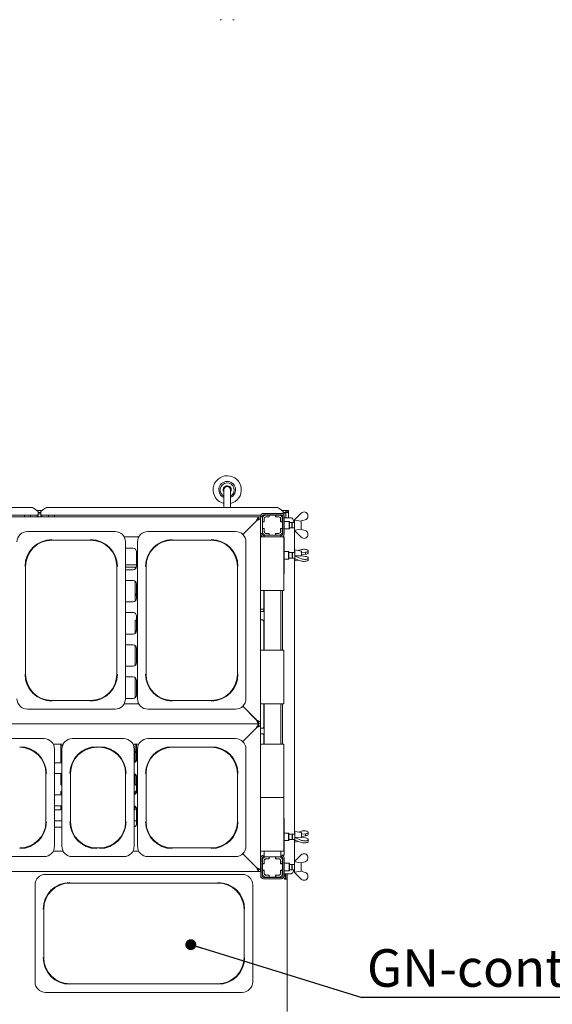
# Paper-space layout 'GMAE+Etagere' of a CAD drawing. Units: millimetres. Extents: x 5 to 415, y 5 to 292.
# Drawn here: x 128 to 178, y 56 to 148 of the extents above; entities that cross this region are included whole.
import ezdxf

# ---------------------------------------------------------------- set-up
doc = ezdxf.new("R2010")
doc.units = ezdxf.units.MM
doc.layers.add('BEMAßUNG', color=96, linetype='Continuous')
doc.styles.add('SLDTEXTSTYLE0', font='TXT', dxfattribs={"width": 0.75})
doc.dimstyles.new('SLDDIMSTYLE4', dxfattribs={"dimtxt": 0.18, "dimasz": 1.016, "dimexe": 0, "dimexo": 0.0625, "dimgap": 0, "dimtad": 0, "dimtih": 1, "dimtoh": 1, "dimdec": 0, "dimrnd": 1e-09, "dimzin": 0, "dimdsep": 46, "dimtxsty": 'Standard', "dimblk1": 'DOT', "dimblk2": 'DOT', "dimsah": 1, "dimcen": 0.09, "dimadec": 0, "dimazin": 0, "dimtfac": 1.016, "dimtdec": 0, "dimtofl": 0, "dimtmove": 0, "dimatfit": 3, "dimldrblk": 'DOT', "dimfxl": 0, "dimfrac": 2, "dimtolj": 1, "dimtzin": 0, "dimarcsym": 0})

# ---------------------------------------------------------------- blocks, each defined once
blk = doc.blocks.new('SW_NOTE_17')
at = {"layer": 'BEMAßUNG', "color": 0}
blk.add_line((30.861, 0), (0, 0), dxfattribs=at)
at = {"layer": 'BEMAßUNG', "color": 0, "insert": (0.49, 4.501), "char_height": 3.5, "attachment_point": 1, "style": 'SLDTEXTSTYLE0'}
blk.add_mtext('GN-container', dxfattribs=at)
blk = doc.blocks.new('_DOT')
at = {"color": 0, "linetype": 'ByBlock', "lineweight": -2}
blk.add_line((-0.5, 0), (-1, 0), dxfattribs=at)
at = {"color": 0, "linetype": 'ByBlock', "const_width": 0.5}
blk.add_lwpolyline([(-0.25, 0, 1), (0.25, 0, 1)], format="xyb", close=True, dxfattribs=at)

psp = doc.layouts.new('GMAE+Etagere')

# ---------------------------------------------------------------- linework, layer by layer
at = {"color": 7, "linetype": 'Continuous', "lineweight": 15}
for p, q in [((146.98, 147.82528), (146.855, 147.82528)), ((148.15513, 147.82528), (148.03013, 147.82528)), ((147.19256, 103.98848), (147.19256, 102.35459)), ((147.81756, 102.35459), (147.81756, 103.98848)), ((110.18092, 102.35459), (129.14171, 102.35459)), ((129.84881, 101.97157), (129.49526, 102.2424)), ((129.72068, 102.06973), (130.22695, 102.06973)), ((129.84881, 101.97157), (129.84881, 101.94444)), ((129.84881, 101.94444), (129.84881, 101.63642)), ((130.45237, 102.2424), (130.09881, 101.97157)), ((130.09881, 101.94444), (130.09881, 101.97157)), ((130.09881, 101.63642), (130.09881, 101.94444)), ((130.80592, 102.35459), (152.01671, 102.35459)), ((152.72382, 101.97157), (152.37026, 102.2424)), ((152.59568, 102.06973), (152.97381, 102.06973)), ((152.72382, 101.97157), (152.72382, 101.94444)), ((152.72382, 101.94444), (152.72382, 101.73363)), ((153.09881, 102.06973), (152.97381, 102.06973)), ((152.97381, 101.91984), (152.97381, 102.06973)), ((153.09881, 101.91984), (152.97381, 101.91984)), ((152.97381, 101.91984), (152.97381, 101.90856)), ((152.97381, 101.87561), (152.97381, 101.90856)), ((153.09881, 101.91984), (153.09881, 102.06973)), ((153.10507, 101.91984), (153.09881, 101.91984)), ((153.10507, 101.91984), (153.10507, 102.06973)), ((153.23006, 102.06973), (153.10507, 102.06973)), ((153.23006, 101.91984), (153.10507, 101.91984)), ((153.23006, 101.91984), (153.23006, 102.06973)), ((153.23006, 101.91984), (153.23006, 101.38223)), ((47.66131, 101.47598), (150.41132, 101.47598)), ((129.84881, 101.63642), (109.47381, 101.63642)), ((128.56756, 101.63642), (128.56756, 101.47598)), ((129.13006, 101.47598), (129.13006, 101.63642)), ((129.75506, 101.47598), (129.75506, 101.63642)), ((129.84881, 101.87561), (130.09881, 101.87561)), ((129.84881, 101.75487), (130.09881, 101.75487)), ((129.84881, 101.47598), (129.84881, 101.63642)), ((130.09881, 101.63642), (130.09881, 101.47598)), ((150.65005, 101.63642), (130.09881, 101.63642)), ((130.19256, 101.63642), (130.19256, 101.47598)), ((130.81756, 101.63642), (130.81756, 101.47598)), ((131.38006, 101.47598), (131.38006, 101.63642)), ((148.95515, 99.83231), (150.22381, 101.10098)), ((150.20507, 101.08223), (148.95515, 99.83231)), ((150.41132, 101.28848), (150.41132, 101.47598)), ((150.59881, 101.47598), (150.41132, 101.47598)), ((150.41132, 101.28848), (150.59881, 101.28848)), ((150.59881, 101.47598), (150.59881, 101.28848)), ((150.78631, 101.47598), (150.59881, 101.47598)), ((150.59881, 101.28848), (150.59881, 82.35097)), ((150.63006, 101.47598), (150.63006, 101.53848)), ((150.75506, 101.47598), (150.75506, 101.53848)), ((150.78631, 101.47598), (150.78631, 101.30723)), ((150.78631, 101.00723), (150.78631, 101.30723)), ((150.78631, 101.00723), (150.94882, 101.00723)), ((150.78631, 100.99473), (150.78631, 101.00723)), ((150.78631, 100.99473), (150.78631, 100.39473)), ((150.96131, 100.99473), (150.78631, 100.99473)), ((152.64523, 101.63642), (150.8024, 101.63642)), ((150.88007, 101.78848), (152.56757, 101.78848)), ((150.88007, 101.66348), (152.56757, 101.66348)), ((150.94882, 101.00723), (150.94882, 101.30723)), ((150.94882, 101.00723), (150.94882, 100.99473)), ((150.96131, 101.26973), (150.96131, 100.99473)), ((151.11131, 101.63223), (151.41131, 101.63223)), ((151.11131, 101.46973), (151.41131, 101.46973)), ((151.42381, 101.45723), (151.14882, 101.45723)), ((151.41131, 101.46973), (151.41131, 101.63223)), ((151.41131, 101.63223), (151.42381, 101.63223)), ((151.42381, 101.46973), (151.41131, 101.46973)), ((151.42381, 101.63223), (151.42381, 101.45723)), ((152.02382, 101.63223), (151.42381, 101.63223)), ((151.44257, 101.63642), (151.44257, 101.63223)), ((152.00507, 101.63223), (152.00507, 101.63642)), ((152.02382, 101.63223), (152.03631, 101.63223)), ((152.02382, 101.45723), (152.02382, 101.63223)), ((152.03631, 101.46973), (152.02382, 101.46973)), ((152.29881, 101.45723), (152.02382, 101.45723)), ((152.03631, 101.63223), (152.03631, 101.46973)), ((152.03631, 101.63223), (152.33631, 101.63223)), ((152.03631, 101.46973), (152.33631, 101.46973)), ((152.48631, 100.99473), (152.48631, 101.26973)), ((152.66131, 100.99473), (152.48631, 100.99473)), ((152.49882, 101.30723), (152.49882, 101.00723)), ((152.49882, 101.00723), (152.66131, 101.00723)), ((152.49882, 100.99473), (152.49882, 101.00723)), ((152.63007, 101.44628), (152.63007, 101.63642)), ((152.69256, 101.38223), (152.66131, 101.38223)), ((152.66131, 101.30723), (152.66131, 101.00723)), ((152.66131, 101.00723), (152.66131, 100.99473)), ((152.66131, 100.39473), (152.66131, 100.99473)), ((152.69256, 101.53848), (152.69256, 99.85098)), ((152.72382, 101.87561), (152.97381, 101.87561)), ((152.72382, 101.75487), (152.97381, 101.75487)), ((152.78396, 101.75487), (152.74434, 101.71525)), ((152.81756, 101.53848), (152.81756, 99.85098)), ((153.40689, 101.38223), (152.81756, 101.38223)), ((153.28631, 101.03848), (152.81756, 101.03848)), ((152.97381, 101.87561), (152.97381, 101.75487)), ((152.97381, 101.75487), (152.97381, 101.38223)), ((153.31756, 101.00723), (153.28631, 101.03848)), ((153.28631, 100.69473), (153.28631, 101.03848)), ((153.31756, 101.00723), (153.31756, 100.69473)), ((153.4678, 101.38223), (153.40689, 101.38223)), ((153.78694, 101.19462), (153.78631, 101.19473)), ((153.78631, 101.19473), (153.78631, 100.69473)), ((153.78694, 101.19473), (154.41194, 101.81973)), ((153.78694, 101.19473), (153.78694, 101.17533)), ((153.78694, 101.17533), (154.3977, 101.07112)), ((154.3977, 101.07112), (154.41194, 101.08535)), ((154.41131, 101.08473), (154.41131, 100.30473)), ((154.77416, 101.19234), (154.41194, 101.08535)), ((155.03694, 101.66012), (155.03694, 101.449)), ((137.03506, 100.10098), (128.85007, 100.10098)), ((148.28506, 100.10098), (140.10007, 100.10098)), ((150.78631, 100.38223), (150.78631, 100.39473)), ((150.78631, 100.39473), (150.96131, 100.39473)), ((150.94882, 100.38223), (150.78631, 100.38223)), ((150.78631, 100.08223), (150.78631, 100.38223)), ((150.78631, 100.08436), (150.78631, 99.91348)), ((150.94882, 100.39473), (150.94882, 100.38223)), ((150.94882, 100.08223), (150.94882, 100.38223)), ((150.96131, 100.39473), (150.96131, 100.11973)), ((152.49881, 100.08136), (152.48197, 100.07959)), ((152.48631, 100.39473), (152.66131, 100.39473)), ((152.48631, 100.11973), (152.48631, 100.39473)), ((152.49882, 100.38223), (152.49882, 100.39473)), ((152.66131, 100.38223), (152.49882, 100.38223)), ((152.49882, 100.38223), (152.49882, 100.08223)), ((152.69256, 100.93369), (152.66131, 100.90244)), ((152.66131, 100.48701), (152.69256, 100.45576)), ((152.66131, 100.39473), (152.66131, 100.38223)), ((152.66131, 100.38223), (152.66131, 100.08223)), ((152.66131, 100.08223), (152.66131, 99.7683)), ((152.81756, 100.35098), (153.28631, 100.35098)), ((153.28631, 100.35098), (153.28631, 100.69473)), ((153.28631, 100.35098), (153.31756, 100.38223)), ((153.53631, 100.94473), (153.31756, 100.94473)), ((153.31756, 100.69473), (153.31756, 100.38223)), ((153.31756, 100.44473), (153.53631, 100.44473)), ((153.5786, 100.94473), (153.53631, 100.90244)), ((153.53631, 100.94473), (153.53631, 100.69473)), ((153.53631, 100.69473), (153.53631, 100.44473)), ((153.53631, 100.48701), (153.5786, 100.44473)), ((153.78631, 100.94473), (153.5786, 100.94473)), ((153.5786, 100.94473), (153.5786, 100.69473)), ((153.5786, 100.69473), (153.5786, 100.44473)), ((153.5786, 100.44473), (153.78631, 100.44473)), ((153.78631, 100.69473), (153.78631, 100.19473)), ((153.78631, 100.19473), (153.78694, 100.19483)), ((154.3977, 100.31834), (153.78694, 100.21412)), ((153.78694, 100.19473), (153.78694, 100.21412)), ((154.41194, 99.56973), (153.78694, 100.19473)), ((153.78845, 98.13223), (153.78845, 100.19321)), ((154.41194, 100.3041), (154.3977, 100.31834)), ((154.41194, 100.3041), (154.77416, 100.19711)), ((131.13006, 99.29643), (134.75506, 99.29643)), ((137.88359, 99.60098), (139.25154, 99.60098)), ((142.38006, 99.29643), (146.00506, 99.29643)), ((150.78631, 99.91348), (150.59881, 99.91348)), ((150.59881, 99.64007), (150.74582, 99.64007)), ((150.59881, 99.60098), (150.84881, 99.60098)), ((150.63006, 99.85098), (150.63006, 99.91348)), ((150.75506, 99.85098), (150.75506, 99.91348)), ((152.53631, 99.60098), (150.84881, 99.60098)), ((150.94256, 99.72598), (150.88007, 99.72598)), ((150.94256, 99.75723), (150.94256, 99.60098)), ((150.94256, 99.75723), (151.11582, 99.75723)), ((151.41131, 99.91973), (151.11131, 99.91973)), ((151.41131, 99.75723), (151.11131, 99.75723)), ((151.14882, 99.93223), (151.42381, 99.93223)), ((151.41131, 99.75723), (151.41131, 99.91973)), ((151.41131, 99.91973), (151.42381, 99.91973)), ((151.42381, 99.75723), (151.41131, 99.75723)), ((151.42381, 99.93223), (151.42381, 99.75723)), ((151.42381, 99.75723), (152.02382, 99.75723)), ((152.02382, 99.75723), (152.02382, 99.93223)), ((152.02382, 99.93223), (152.29881, 99.93223)), ((152.02382, 99.91973), (152.03631, 99.91973)), ((152.03631, 99.75723), (152.02382, 99.75723)), ((152.03631, 99.91973), (152.03631, 99.75723)), ((152.33631, 99.91973), (152.03631, 99.91973)), ((152.33631, 99.75723), (152.03631, 99.75723)), ((152.33631, 99.75723), (152.50506, 99.75723)), ((152.50506, 99.75723), (152.50506, 99.60098)), ((152.56757, 99.72598), (152.50506, 99.72598)), ((152.53631, 99.60098), (152.78631, 99.60098)), ((152.66131, 99.61922), (152.66131, 99.60098)), ((152.81756, 99.60098), (152.78631, 99.60098)), ((152.78631, 99.60098), (152.78631, 94.60098)), ((152.81756, 99.60098), (152.81756, 96.16348)), ((155.03694, 99.72933), (155.03694, 99.94045)), ((138.00506, 99.13097), (138.00506, 91.81973)), ((138.72381, 98.53848), (138.00506, 98.53848)), ((139.13006, 99.13097), (139.13006, 84.50848)), ((149.25506, 99.13097), (149.25506, 91.81973)), ((154.44256, 98.27285), (153.81756, 98.38223)), ((153.81756, 98.38223), (153.81756, 97.38223)), ((154.16805, 98.32089), (154.44319, 98.41578)), ((154.44256, 98.27285), (154.44256, 97.8373)), ((155.06819, 98.33173), (155.06819, 98.25111)), ((155.06819, 98.08937), (155.06819, 98.25111)), ((139.03631, 96.85098), (139.03631, 98.22598)), ((153.22381, 98.22598), (152.81756, 98.22598)), ((152.81756, 97.53848), (153.22381, 97.53848)), ((153.25506, 98.19473), (153.22381, 98.22598)), ((153.22381, 97.53848), (153.22381, 98.22598)), ((153.22381, 97.53848), (153.25506, 97.56973)), ((153.25506, 98.19473), (153.25506, 97.56973)), ((153.56756, 98.13223), (153.25506, 98.13223)), ((153.25506, 97.63223), (153.56756, 97.63223)), ((153.60985, 98.13223), (153.56756, 98.08994)), ((153.56756, 98.13223), (153.56756, 97.63223)), ((153.56756, 97.67451), (153.60985, 97.63223)), ((153.81756, 98.13223), (153.60985, 98.13223)), ((153.60985, 98.13223), (153.60985, 97.63223)), ((153.60985, 97.63223), (153.81756, 97.63223)), ((153.78845, 71.88223), (153.78845, 97.63223)), ((153.81756, 97.38223), (154.16805, 97.44356)), ((154.42896, 97.843), (153.81819, 97.82579)), ((153.81819, 97.81838), (153.81819, 97.82579)), ((154.44319, 97.55662), (153.81819, 97.81838)), ((153.81819, 97.81838), (153.81819, 97.56422)), ((153.81819, 97.56422), (154.44319, 97.34867)), ((154.44319, 97.83704), (154.42896, 97.843)), ((154.44256, 98.13514), (154.44319, 98.13536)), ((154.44319, 97.92741), (154.44256, 97.92715)), ((154.80541, 98.16282), (154.44319, 98.13536)), ((154.44319, 97.92741), (154.44319, 98.13536)), ((154.44319, 97.92741), (154.80541, 97.98165)), ((154.44319, 97.83704), (154.80541, 97.7828)), ((154.80541, 97.98165), (154.80541, 98.16282)), ((155.06819, 97.59446), (155.06819, 97.67508)), ((155.06819, 97.43272), (155.06819, 97.59446)), ((128.68461, 86.78848), (128.68461, 96.85098)), ((137.20052, 96.85098), (137.20052, 86.78848)), ((138.00506, 96.98535), (138.07072, 96.98535)), ((138.07072, 96.78848), (138.00506, 96.78848)), ((138.00506, 96.53848), (138.72381, 96.53848)), ((138.61197, 96.98535), (138.07072, 96.98535)), ((138.61197, 96.78848), (138.07072, 96.78848)), ((138.61197, 96.98535), (138.68071, 96.98535)), ((138.68071, 96.78848), (138.61197, 96.78848)), ((138.68071, 96.98535), (139.03631, 96.98535)), ((138.68071, 96.78848), (139.03, 96.78848)), ((138.91625, 96.60475), (138.91625, 96.78848)), ((139.93461, 86.78848), (139.93461, 96.85098)), ((148.45052, 96.85098), (148.45052, 86.78848)), ((138.72381, 95.53848), (138.00506, 95.53848)), ((152.78631, 96.16348), (152.81756, 96.16348)), ((138.91625, 93.60475), (138.91625, 95.4722)), ((139.03631, 93.85098), (139.03631, 95.22598)), ((150.84881, 94.60098), (150.59881, 94.60098)), ((150.84881, 94.60098), (152.53631, 94.60098)), ((150.90638, 94.60098), (150.90638, 92.73986)), ((150.94256, 94.60098), (150.94256, 89.03847)), ((152.50506, 94.60098), (152.50506, 89.03847)), ((152.78631, 94.60098), (152.53631, 94.60098)), ((152.66131, 94.60098), (152.66131, 89.03847)), ((138.91625, 94.13223), (139.03631, 94.13223)), ((138.91625, 93.69473), (138.99445, 93.69473)), ((138.00506, 93.53847), (138.72381, 93.53847)), ((150.78631, 92.85098), (150.59881, 92.85098)), ((150.78631, 92.85098), (150.90638, 92.85098)), ((138.72381, 92.53848), (138.00506, 92.53848)), ((138.00506, 84.50848), (138.00506, 91.81973)), ((139.01473, 91.85257), (139.03631, 91.85257)), ((139.03631, 90.85097), (139.03631, 92.22597)), ((149.25506, 84.50848), (149.25506, 91.81973)), ((150.8079, 92.63688), (150.59881, 92.63688)), ((150.59881, 91.85257), (150.80848, 91.85257)), ((138.91625, 90.60475), (138.91625, 91.74959)), ((150.90638, 91.75017), (150.90638, 89.03847)), ((138.00506, 90.53848), (138.72381, 90.53848)), ((138.72381, 89.53848), (138.00506, 89.53848)), ((138.91625, 87.60475), (138.91625, 89.4722)), ((139.03631, 87.85098), (139.03631, 89.22598)), ((150.59881, 89.03847), (150.84881, 89.03847)), ((152.53631, 89.03847), (150.84881, 89.03847)), ((152.53631, 89.03847), (152.78631, 89.03847)), ((152.78631, 89.03847), (152.78631, 84.03848)), ((138.00506, 87.53848), (138.72381, 87.53848)), ((138.72381, 86.53848), (138.00506, 86.53848)), ((138.91625, 84.60475), (138.91625, 86.4722)), ((139.03631, 84.85098), (139.03631, 86.22597)), ((138.00506, 84.53848), (138.72381, 84.53848)), ((134.75506, 84.34302), (131.13006, 84.34302)), ((139.25154, 84.03848), (137.88359, 84.03848)), ((146.00506, 84.34302), (142.38006, 84.34302)), ((150.22381, 82.53848), (148.95515, 83.80714)), ((148.95515, 83.80714), (150.20507, 82.55723)), ((150.84881, 84.03848), (150.59881, 84.03848)), ((150.84881, 84.03848), (152.53631, 84.03848)), ((150.90638, 84.03848), (150.90638, 81.85517)), ((150.94256, 84.03848), (150.94256, 80.28847)), ((152.50506, 84.03848), (152.50506, 80.28847)), ((152.78631, 84.03848), (152.53631, 84.03848)), ((152.66131, 84.03848), (152.66131, 80.28847)), ((128.85007, 83.53848), (137.03506, 83.53848)), ((140.10007, 83.53848), (148.28506, 83.53848)), ((47.66131, 82.16348), (150.41132, 82.16348)), ((148.95515, 80.51982), (150.22381, 81.78848)), ((150.20507, 81.76972), (148.95515, 80.51982)), ((150.59881, 82.35097), (150.41132, 82.35097)), ((150.41132, 82.35097), (150.41132, 82.16348)), ((150.41132, 81.97598), (150.41132, 82.16348)), ((150.59881, 82.16348), (150.41132, 82.16348)), ((150.41132, 81.97598), (150.59881, 81.97598)), ((150.59881, 82.35097), (150.59881, 82.16348)), ((150.59881, 82.16348), (150.59881, 81.97598)), ((150.59881, 81.97598), (150.59881, 68.60098)), ((150.80678, 81.75218), (150.59881, 81.75218)), ((150.59881, 81.23727), (150.80802, 81.23727)), ((150.81367, 81.2374), (150.80802, 81.23765)), ((150.90638, 81.13456), (150.90638, 80.28847)), ((130.41006, 80.78848), (112.03757, 80.78848)), ((131.25859, 80.28847), (132.18904, 80.28847)), ((131.97875, 78.53848), (131.97875, 80.28847)), ((132.01596, 80.11486), (132.09381, 80.13776)), ((132.12969, 80.1545), (132.09116, 80.14139)), ((137.84756, 80.78848), (133.03757, 80.78848)), ((135.31756, 79.98393), (135.56757, 79.98393)), ((138.69609, 80.28847), (139.25154, 80.28847)), ((138.91625, 78.60475), (138.91625, 80.28847)), ((139.03631, 78.85097), (139.03631, 80.22598)), ((148.28506, 80.78848), (140.10007, 80.78848)), ((142.38006, 79.98393), (146.00506, 79.98393)), ((150.59881, 80.28847), (150.84881, 80.28847)), ((152.53631, 80.28847), (150.84881, 80.28847)), ((152.53631, 80.28847), (152.78631, 80.28847)), ((152.78631, 80.28847), (152.78631, 75.28848)), ((131.38006, 79.81847), (131.38006, 75.28848)), ((132.06757, 79.81847), (132.06757, 70.75848)), ((138.81756, 79.81847), (138.81756, 75.28848)), ((139.03631, 79.50723), (138.98338, 79.50723)), ((139.13006, 79.81847), (139.13006, 70.75848)), ((149.25506, 79.81847), (149.25506, 75.28848)), ((131.38006, 78.53848), (132.06757, 78.53848)), ((130.57552, 77.53847), (130.57552, 73.03848)), ((132.06757, 77.53847), (131.38006, 77.53847)), ((131.97875, 76.54239), (131.97875, 77.53847)), ((132.87211, 73.03848), (132.87211, 77.53847)), ((138.01302, 77.53847), (138.01302, 73.03848)), ((138.91625, 76.54239), (138.91625, 77.4722)), ((138.97381, 77.41347), (138.91625, 77.41347)), ((139.03631, 75.85097), (139.03631, 77.22598)), ((139.93461, 73.03848), (139.93461, 77.53847)), ((148.45052, 77.53847), (148.45052, 73.03848)), ((131.97875, 76.66642), (132.06757, 76.69254)), ((139.00895, 76.43956), (139.01461, 76.4393)), ((139.03631, 76.43968), (139.01461, 76.43968)), ((131.38006, 75.53847), (132.06757, 75.53847)), ((131.38006, 70.75848), (131.38006, 75.28848)), ((131.97875, 75.53847), (131.97875, 75.82178)), ((132.06757, 75.64473), (131.97875, 75.64473)), ((138.81756, 70.75848), (138.81756, 75.28848)), ((138.91625, 75.60475), (138.91625, 75.82178)), ((138.95859, 75.64473), (138.91625, 75.64473)), ((139.01585, 75.92477), (139.03631, 75.92477)), ((149.25506, 70.75848), (149.25506, 75.28848)), ((150.84881, 75.28848), (150.59881, 75.28848)), ((150.84881, 75.28848), (152.53631, 75.28848)), ((152.78631, 75.28848), (152.53631, 75.28848)), ((152.78631, 75.28848), (152.78631, 70.28848)), ((132.06757, 74.53847), (131.38006, 74.53847)), ((131.97875, 74.15098), (131.97875, 74.53847)), ((138.91625, 74.15098), (138.91625, 74.4722)), ((131.38006, 74.15098), (131.38987, 74.15098)), ((131.38987, 74.15098), (131.72511, 74.15098)), ((131.76931, 74.15098), (131.72511, 74.15098)), ((131.91625, 74.15098), (131.76931, 74.15098)), ((131.97875, 74.15098), (131.91625, 74.15098)), ((138.85375, 74.15098), (138.81756, 74.15098)), ((138.91625, 74.15098), (138.85375, 74.15098)), ((139.03631, 72.85098), (139.03631, 74.22597)), ((132.06757, 73.1291), (131.38006, 73.1291)), ((131.38006, 72.53848), (132.06757, 72.53848)), ((139.03631, 73.1291), (138.81756, 73.1291)), ((152.81756, 73.35097), (152.78631, 73.35097)), ((152.81756, 73.35097), (152.81756, 69.91347)), ((153.22381, 71.97598), (152.81756, 71.97598)), ((153.25506, 71.94472), (153.22381, 71.97598)), ((153.22381, 71.28848), (153.22381, 71.97598)), ((153.25506, 71.94472), (153.25506, 71.31972)), ((153.56756, 71.88223), (153.25506, 71.88223)), ((153.60985, 71.88223), (153.56756, 71.83994)), ((153.56756, 71.88223), (153.56756, 71.38223)), ((153.81756, 71.88223), (153.60985, 71.88223)), ((153.60985, 71.88223), (153.60985, 71.38223)), ((154.44256, 72.02285), (153.81756, 72.13223)), ((153.81756, 72.13223), (153.81756, 71.13223)), ((154.16805, 72.07089), (154.44319, 72.16578)), ((154.44256, 72.02285), (154.44256, 71.5873)), ((154.44256, 71.88515), (154.44319, 71.88536)), ((154.44319, 71.67741), (154.44256, 71.67715)), ((154.80541, 71.91282), (154.44319, 71.88536)), ((154.44319, 71.67741), (154.44319, 71.88536)), ((154.44319, 71.67741), (154.80541, 71.73165)), ((154.80541, 71.73165), (154.80541, 71.91282)), ((155.06819, 72.08173), (155.06819, 72.00111)), ((155.06819, 71.83937), (155.06819, 72.00111)), ((152.81756, 71.28848), (153.22381, 71.28848)), ((153.22381, 71.28848), (153.25506, 71.31972)), ((153.25506, 71.38223), (153.56756, 71.38223)), ((153.56756, 71.42451), (153.60985, 71.38223)), ((153.60985, 71.38223), (153.81756, 71.38223)), ((153.78845, 69.32124), (153.78845, 71.38223)), ((153.81756, 71.13223), (154.16805, 71.19356)), ((154.42896, 71.593), (153.81819, 71.57579)), ((153.81819, 71.56838), (153.81819, 71.57579)), ((154.44319, 71.30662), (153.81819, 71.56838)), ((153.81819, 71.56838), (153.81819, 71.31422)), ((153.81819, 71.31422), (154.44319, 71.09867)), ((154.44319, 71.58704), (154.42896, 71.593)), ((154.44319, 71.58704), (154.80541, 71.5328)), ((155.06819, 71.34446), (155.06819, 71.42508)), ((155.06819, 71.18272), (155.06819, 71.34446)), ((112.03757, 69.78848), (130.41006, 69.78848)), ((132.18904, 70.28848), (131.25859, 70.28848)), ((133.03757, 69.78848), (137.84756, 69.78848)), ((135.56757, 70.59302), (135.31756, 70.59302)), ((139.25154, 70.28848), (138.69609, 70.28848)), ((140.10007, 69.78848), (148.28506, 69.78848)), ((146.00506, 70.59302), (142.38006, 70.59302)), ((150.22381, 68.78847), (148.95515, 70.05714)), ((148.95515, 70.05714), (150.20507, 68.80722)), ((150.84881, 70.28848), (150.59881, 70.28848)), ((150.84881, 70.28848), (152.53631, 70.28848)), ((150.94256, 69.91347), (150.88007, 69.91347)), ((150.94256, 69.78848), (150.88007, 69.78848)), ((150.94256, 70.28848), (150.94256, 69.75722)), ((152.50506, 70.28848), (152.50506, 69.75722)), ((152.56757, 69.91347), (152.50506, 69.91347)), ((152.56757, 69.78848), (152.50506, 69.78848)), ((152.78631, 70.28848), (152.53631, 70.28848)), ((152.56757, 69.91347), (152.81756, 69.91347)), ((152.66131, 69.91347), (152.66131, 69.89523)), ((153.78694, 69.31973), (154.41194, 69.94473)), ((155.03694, 69.78512), (155.03694, 69.574)), ((150.63006, 69.66347), (150.63006, 67.97598)), ((150.75506, 69.66347), (150.75506, 67.97598)), ((150.78631, 69.11973), (150.75506, 69.11973)), ((150.78631, 69.13223), (150.78631, 69.43223)), ((150.78631, 69.13223), (150.94882, 69.13223)), ((150.78631, 69.11973), (150.78631, 69.13223)), ((150.78631, 69.11973), (150.78631, 68.51972)), ((150.96131, 69.11973), (150.78631, 69.11973)), ((150.94256, 69.75722), (151.11131, 69.75722)), ((150.94882, 69.13223), (150.94882, 69.43223)), ((150.94882, 69.13223), (150.94882, 69.11973)), ((150.96131, 69.39472), (150.96131, 69.11973)), ((151.04881, 69.58223), (151.13115, 69.58223)), ((151.11131, 69.75722), (151.41131, 69.75722)), ((151.11131, 69.59472), (151.41131, 69.59472)), ((151.13115, 69.58223), (151.14882, 69.58223)), ((151.42381, 69.58223), (151.14882, 69.58223)), ((151.35679, 69.58223), (151.35679, 69.59472)), ((151.41131, 69.59472), (151.41131, 69.75722)), ((151.41131, 69.75722), (151.42381, 69.75722)), ((151.41131, 69.59472), (151.42381, 69.59472)), ((152.02382, 69.75722), (151.42381, 69.75722)), ((151.42381, 69.75722), (151.42381, 69.58223)), ((152.02382, 69.75722), (152.03631, 69.75722)), ((152.02382, 69.58223), (152.02382, 69.75722)), ((152.02382, 69.59472), (152.03631, 69.59472)), ((152.29881, 69.58223), (152.02382, 69.58223)), ((152.03631, 69.75722), (152.33631, 69.75722)), ((152.03631, 69.75722), (152.03631, 69.59472)), ((152.03631, 69.59472), (152.33631, 69.59472)), ((152.03909, 69.59472), (152.03909, 69.58223)), ((152.29881, 69.58223), (152.36048, 69.58223)), ((152.33631, 69.75722), (152.50506, 69.75722)), ((152.48631, 69.11973), (152.48631, 69.39472)), ((152.66131, 69.11973), (152.48631, 69.11973)), ((152.49882, 69.43223), (152.49882, 69.13223)), ((152.49882, 69.13223), (152.66131, 69.13223)), ((152.49882, 69.11973), (152.49882, 69.13223)), ((152.66131, 69.74616), (152.66131, 69.43223)), ((152.66131, 69.43223), (152.66131, 69.13223)), ((152.66131, 69.13223), (152.66131, 69.11973)), ((152.66131, 68.51972), (152.66131, 69.11973)), ((152.69256, 69.05869), (152.66131, 69.02744)), ((152.69256, 67.97598), (152.69256, 69.66347)), ((152.81756, 67.97598), (152.81756, 69.66347)), ((153.28631, 69.16348), (152.81756, 69.16348)), ((153.31756, 69.13223), (153.28631, 69.16348)), ((153.28631, 68.81973), (153.28631, 69.16348)), ((153.31756, 69.13223), (153.31756, 68.81973)), ((153.53631, 69.06973), (153.31756, 69.06973)), ((153.5786, 69.06973), (153.53631, 69.02744)), ((153.53631, 69.06973), (153.53631, 68.81973)), ((153.78631, 69.06973), (153.5786, 69.06973)), ((153.5786, 69.06973), (153.5786, 68.81973)), ((153.78694, 69.31961), (153.78631, 69.31973)), ((153.78631, 69.31973), (153.78631, 68.81973)), ((153.78694, 69.31973), (153.78694, 69.30033)), ((153.78694, 69.30033), (154.3977, 69.19611)), ((154.3977, 69.19611), (154.41194, 69.21035)), ((154.41131, 69.20973), (154.41131, 68.42972)), ((154.77416, 69.31734), (154.41194, 69.21035)), ((150.41132, 68.41348), (47.66131, 68.41348)), ((148.91006, 68.13223), (130.53757, 68.13223)), ((150.59881, 68.60098), (150.41132, 68.60098)), ((150.41132, 68.60098), (150.41132, 68.41348)), ((150.59881, 68.41348), (150.41132, 68.41348)), ((150.59881, 68.60098), (150.59881, 68.41348)), ((150.78631, 68.51972), (150.75506, 68.51972)), ((150.78631, 68.50723), (150.78631, 68.51972)), ((150.78631, 68.51972), (150.96131, 68.51972)), ((150.94882, 68.50723), (150.78631, 68.50723)), ((150.78631, 68.20722), (150.78631, 68.50723)), ((150.94882, 68.51972), (150.94882, 68.50723)), ((150.94882, 68.20722), (150.94882, 68.50723)), ((150.96131, 68.51972), (150.96131, 68.24473)), ((151.13115, 68.05723), (151.04881, 68.05723)), ((151.41131, 68.04472), (151.11131, 68.04472)), ((151.14882, 68.05723), (151.13115, 68.05723)), ((151.14882, 68.05723), (151.42381, 68.05723)), ((151.35679, 68.04472), (151.35679, 68.05723)), ((151.41131, 67.88223), (151.41131, 68.04472)), ((151.42381, 68.04472), (151.41131, 68.04472)), ((151.42381, 68.05723), (151.42381, 67.88223)), ((152.02382, 68.05723), (152.29881, 68.05723)), ((152.02382, 67.88223), (152.02382, 68.05723)), ((152.03631, 68.04472), (152.02382, 68.04472)), ((152.33631, 68.04472), (152.03631, 68.04472)), ((152.03631, 68.04472), (152.03631, 67.88223)), ((152.03909, 68.05723), (152.03909, 68.04472)), ((152.36048, 68.05723), (152.29881, 68.05723)), ((152.48631, 68.51972), (152.66131, 68.51972)), ((152.48631, 68.24473), (152.48631, 68.51972)), ((152.49882, 68.50723), (152.49882, 68.51972)), ((152.66131, 68.50723), (152.49882, 68.50723)), ((152.49882, 68.50723), (152.49882, 68.20722)), ((152.66131, 68.61201), (152.69256, 68.58076)), ((152.66131, 68.51972), (152.66131, 68.50723)), ((152.66131, 68.50723), (152.66131, 68.20722)), ((152.66131, 68.19473), (152.69256, 68.19473)), ((152.81756, 68.47597), (153.28631, 68.47597)), ((152.81756, 68.19473), (153.40689, 68.19473)), ((152.91131, 68.19473), (152.91131, 67.7416)), ((152.97381, 67.96931), (152.97381, 68.19473)), ((152.97381, 67.96931), (152.97381, 67.69473)), ((153.09881, 67.96931), (153.09881, 68.19473)), ((153.09881, 67.69473), (153.09881, 67.96931)), ((153.28631, 68.47597), (153.28631, 68.81973)), ((153.28631, 68.47597), (153.31756, 68.50723)), ((153.31756, 68.81973), (153.31756, 68.50723)), ((153.31756, 68.56972), (153.53631, 68.56972)), ((153.40689, 68.19473), (153.4678, 68.19473)), ((153.53631, 68.81973), (153.53631, 68.56972)), ((153.53631, 68.61201), (153.5786, 68.56972)), ((153.5786, 68.81973), (153.5786, 68.56972)), ((153.5786, 68.56972), (153.78631, 68.56972)), ((153.78631, 68.81973), (153.78631, 68.31972)), ((153.78631, 68.31972), (153.78694, 68.31984)), ((154.3977, 68.44333), (153.78694, 68.33912)), ((153.78694, 68.31972), (153.78694, 68.33912)), ((154.41194, 67.69473), (153.78694, 68.31972)), ((154.41194, 68.4291), (154.3977, 68.44333)), ((154.41194, 68.4291), (154.77416, 68.32211)), ((155.03694, 67.85433), (155.03694, 68.06545)), ((129.56756, 67.16222), (129.56756, 58.10223)), ((132.81756, 67.32768), (146.63006, 67.32768)), ((149.88006, 67.16222), (149.88006, 62.63223)), ((150.88007, 67.85097), (152.56757, 67.85097)), ((150.88007, 67.72598), (152.56757, 67.72598)), ((151.41131, 67.88223), (151.11131, 67.88223)), ((151.42381, 67.88223), (151.41131, 67.88223)), ((151.42381, 67.88223), (152.02382, 67.88223)), ((152.03631, 67.88223), (152.02382, 67.88223)), ((152.33631, 67.88223), (152.03631, 67.88223)), ((152.91131, 67.7416), (152.86444, 67.7416)), ((152.86444, 67.7416), (152.86444, 67.69473)), ((152.86444, 67.69473), (152.91131, 67.69473)), ((152.91131, 67.69473), (152.97381, 67.69473)), ((152.97381, 67.69473), (153.09881, 67.69473)), ((153.09881, 55.33267), (153.09881, 67.69473)), ((130.37211, 60.38223), (130.37211, 64.88222)), ((149.07552, 64.88222), (149.07552, 60.38223)), ((149.88006, 58.10223), (149.88006, 62.63223)), ((146.63006, 57.93677), (132.81756, 57.93677)), ((130.53757, 57.13223), (148.91006, 57.13223))]:
    psp.add_line(p, q, dxfattribs=at)
at = {"color": 7, "linetype": 'Continuous', "lineweight": 15, "flags": 128}
for points in [[(150.20507, 101.08223), (150.2453, 101.15904), (150.28399, 101.23291), (150.31965, 101.30098), (150.35091, 101.36065), (150.37656, 101.40962), (150.39561, 101.446), (150.40735, 101.46841), (150.41132, 101.47598)], [(150.22381, 101.10098), (150.28893, 101.13353), (150.35207, 101.1651), (150.41132, 101.19473), (150.46486, 101.2215), (150.51108, 101.24461), (150.54857, 101.26335), (150.5762, 101.27717), (150.59312, 101.28563), (150.59881, 101.28848)], [(150.22381, 101.10098), (150.26039, 101.13755), (150.29557, 101.17273), (150.32798, 101.20514), (150.3564, 101.23356), (150.37971, 101.25688), (150.39704, 101.2742), (150.40771, 101.28487), (150.41132, 101.28848)], [(153.4678, 101.38223), (153.51797, 101.37068), (153.56689, 101.33634), (153.61337, 101.28004), (153.65627, 101.20318), (153.69454, 101.10764), (153.72721, 100.99577), (153.73904, 100.94473)], [(150.41132, 82.16348), (150.40818, 82.16946), (150.39888, 82.18722), (150.38368, 82.21623), (150.36306, 82.2556), (150.33764, 82.30413), (150.30819, 82.36035), (150.27561, 82.42255), (150.24088, 82.48885), (150.20507, 82.55723)], [(150.20507, 81.76972), (150.2453, 81.84654), (150.28399, 81.92041), (150.31965, 81.98848), (150.35091, 82.04815), (150.37656, 82.09712), (150.39561, 82.1335), (150.40735, 82.15591), (150.41132, 82.16348)], [(150.59881, 82.35097), (150.59161, 82.35458), (150.57027, 82.36525), (150.53561, 82.38257), (150.48898, 82.40589), (150.43215, 82.43431), (150.36732, 82.46672), (150.29697, 82.5019), (150.22381, 82.53848)], [(150.41132, 82.35097), (150.40847, 82.35382), (150.40001, 82.36228), (150.38619, 82.3761), (150.36745, 82.39484), (150.34434, 82.41795), (150.31757, 82.44473), (150.28794, 82.47435), (150.25637, 82.50592), (150.22381, 82.53848)], [(150.22381, 81.78848), (150.29697, 81.82505), (150.36732, 81.86023), (150.43215, 81.89264), (150.48898, 81.92106), (150.53561, 81.94438), (150.57027, 81.9617), (150.59161, 81.97237), (150.59881, 81.97598)], [(150.22381, 81.78848), (150.26039, 81.82505), (150.29557, 81.86023), (150.32798, 81.89264), (150.3564, 81.92106), (150.37971, 81.94438), (150.39704, 81.9617), (150.40771, 81.97237), (150.41132, 81.97598)], [(139.03631, 80.22598), (139.03031, 80.28694), (139.03, 80.28847)], [(151.13115, 69.58223), (151.10764, 69.57862), (151.09936, 69.57559)], [(150.41132, 68.41348), (150.40818, 68.41946), (150.39888, 68.43722), (150.38368, 68.46623), (150.36306, 68.50559), (150.33764, 68.55413), (150.30819, 68.61035), (150.27561, 68.67255), (150.24088, 68.73885), (150.20507, 68.80722)], [(150.59881, 68.60098), (150.59161, 68.60458), (150.57027, 68.61525), (150.53561, 68.63257), (150.48898, 68.65589), (150.43215, 68.68431), (150.36732, 68.71672), (150.29697, 68.7519), (150.22381, 68.78847)], [(150.41132, 68.60098), (150.40771, 68.60458), (150.39704, 68.61525), (150.37971, 68.63257), (150.3564, 68.65589), (150.32798, 68.68431), (150.29557, 68.71672), (150.26039, 68.7519), (150.22381, 68.78847)], [(151.09936, 68.06386), (151.10764, 68.06083), (151.13115, 68.05723)], [(153.72432, 68.56972), (153.69454, 68.46931), (153.65627, 68.37377), (153.61337, 68.29691), (153.56689, 68.24061), (153.51797, 68.20627), (153.4678, 68.19473)]]:
    psp.add_lwpolyline(points, dxfattribs=at)
at = {"color": 7, "linetype": 'Continuous', "lineweight": 15}
for centre, radius, start, end in [((147.50506, 103.98848), 1.3125, 283.774147, 171.7245319), ((147.50506, 103.98848), 0.78125, 293.5781785, 171.7245319), ((147.50506, 103.98848), 1.3125, 171.7245319, 256.225853), ((147.50506, 103.98848), 0.78125, 171.7245319, 246.4218215), ((147.50506, 103.98848), 0.65625, 171.7245319, 241.5631099), ((147.50506, 103.98848), 0.65625, 298.4368901, 171.7245319), ((147.50506, 103.98848), 0.375, 171.7245319, 213.5573098), ((147.50506, 103.98848), 0.375, 326.4426902, 171.7245319), ((147.50506, 103.98848), 0.3125, 90, 180), ((147.50506, 103.98848), 0.3125, 0, 90), ((129.15064, 101.76952), 0.58514, 53.9164873, 90.8743291), ((130.79699, 101.76952), 0.58514, 89.125816, 126.0833676), ((152.02563, 101.76952), 0.58514, 53.9166324, 90.874184), ((154.6771, 101.55456), 0.375, 16.350023, 135), ((150.88006, 101.53848), 0.25, 90, 180), ((150.88006, 101.53848), 0.125, 90, 180), ((151.11131, 101.30723), 0.325, 90, 180), ((151.11131, 101.30723), 0.1625, 90, 180), ((151.14881, 101.26973), 0.1875, 90, 180), ((152.29881, 101.26973), 0.1875, 0, 90), ((152.33631, 101.30723), 0.325, 0, 90), ((152.33631, 101.30723), 0.1625, 0, 90), ((152.56756, 101.53848), 0.25, 0, 90), ((152.56756, 101.53848), 0.125, 0, 90), ((154.6771, 101.55456), 0.375, 285, 343.649977), ((128.85007, 99.13097), 0.97, 90, 180), ((137.03506, 99.13097), 0.97, 0, 90), ((140.10007, 99.13097), 0.97, 90, 180), ((148.28506, 99.13097), 0.97, 0, 90), ((151.11131, 100.08223), 0.325, 180, 270), ((151.11131, 100.08223), 0.1625, 180, 270), ((151.14881, 100.11973), 0.1875, 180, 270), ((152.29881, 100.11973), 0.1875, 270, 0), ((152.33631, 100.08223), 0.325, 270, 0), ((152.33631, 100.08223), 0.1625, 270, 0), ((154.6771, 99.83489), 0.375, 16.350023, 75), ((131.13006, 96.85098), 2.49678, 90, 180), ((131.13006, 96.85098), 2.44545, 90, 180), ((134.75506, 96.85098), 2.49678, 360, 90), ((134.75506, 96.85098), 2.44545, 0, 90), ((142.38006, 96.85098), 2.49678, 90, 180), ((142.38006, 96.85098), 2.44545, 90, 180), ((146.00506, 96.85098), 2.49678, 360, 90), ((146.00506, 96.85098), 2.44545, 0, 90), ((150.88006, 99.85098), 0.25, 180, 270), ((150.88006, 99.85098), 0.125, 180, 270), ((152.56756, 99.85098), 0.25, 270, 0), ((152.56756, 99.85098), 0.125, 270, 0), ((154.6771, 99.83489), 0.375, 225, 343.649977), ((138.72381, 98.22598), 0.3125, 0, 90), ((138.72381, 96.85098), 0.3125, 270, 0), ((138.72381, 95.22598), 0.3125, 0, 90), ((138.72381, 93.85098), 0.3125, 270, 0), ((138.72381, 92.22598), 0.3125, 0, 90), ((138.72381, 90.85098), 0.3125, 270, 0), ((138.72381, 89.22598), 0.3125, 0, 90), ((138.72381, 87.85098), 0.3125, 270, 0), ((131.13006, 86.78848), 2.49678, 180, 270), ((131.13006, 86.78848), 2.44545, 180, 270), ((134.75506, 86.78848), 2.49678, 270, 360), ((134.75506, 86.78848), 2.44545, 270, 0), ((138.72381, 86.22598), 0.3125, 0, 90), ((142.38006, 86.78848), 2.49678, 180, 270), ((142.38006, 86.78848), 2.44545, 180, 270), ((146.00506, 86.78848), 2.49678, 270, 360), ((146.00506, 86.78848), 2.44545, 270, 0), ((128.85007, 84.50848), 0.97, 180, 270), ((137.03506, 84.50848), 0.97, 270, 0), ((138.72381, 84.85098), 0.3125, 270, 0), ((140.10007, 84.50848), 0.97, 180, 270), ((148.28506, 84.50848), 0.97, 270, 0), ((128.13006, 77.53848), 2.49678, 360, 90), ((128.13006, 77.53848), 2.44545, 0, 90), ((130.41006, 79.81847), 0.97, 360, 90), ((133.03757, 79.81847), 0.97, 90, 180), ((135.31756, 77.53848), 2.49678, 90, 180), ((135.31756, 77.53848), 2.44545, 90, 180), ((135.56756, 77.53848), 2.49678, 0, 90), ((135.56756, 77.53848), 2.44545, 360, 90), ((137.84756, 79.81847), 0.97, 0, 90), ((140.10007, 79.81847), 0.97, 90, 180), ((142.38006, 77.53848), 2.49678, 90, 180), ((142.38006, 77.53848), 2.44545, 90, 180), ((146.00506, 77.53848), 2.49678, 0, 90), ((146.00506, 77.53848), 2.44545, 0, 90), ((148.28506, 79.81847), 0.97, 0, 90), ((138.72381, 78.85098), 0.3125, 287.4576031, 0), ((138.72381, 77.22598), 0.3125, 0, 72.5423969), ((138.72381, 75.85098), 0.3125, 287.4576031, 0), ((138.72381, 74.22598), 0.3125, 0, 72.5423969), ((128.13006, 73.03848), 2.49678, 270, 360), ((128.13006, 73.03848), 2.44545, 270, 0), ((135.31756, 73.03848), 2.49678, 180, 270), ((135.31756, 73.03848), 2.44545, 180, 270), ((135.56756, 73.03848), 2.49678, 270, 0), ((135.56756, 73.03848), 2.44545, 270, 360), ((138.72381, 72.85098), 0.3125, 287.4576031, 0), ((142.38006, 73.03848), 2.49678, 180, 270), ((142.38006, 73.03848), 2.44545, 180, 270), ((146.00506, 73.03848), 2.49678, 270, 0), ((146.00506, 73.03848), 2.44545, 270, 0), ((130.41006, 70.75848), 0.97, 270, 360), ((133.03757, 70.75848), 0.97, 180, 270), ((137.84756, 70.75848), 0.97, 270, 0), ((140.10007, 70.75848), 0.97, 180, 270), ((148.28506, 70.75848), 0.97, 270, 0), ((150.88006, 69.66348), 0.25, 90, 180), ((150.88006, 69.66348), 0.125, 90, 180), ((152.56756, 69.66348), 0.25, 0, 90), ((152.56756, 69.66348), 0.125, 0, 90), ((154.6771, 69.67956), 0.375, 16.350023, 135), ((151.11131, 69.43223), 0.325, 90, 180), ((151.11131, 69.43223), 0.1625, 90, 180), ((151.14881, 69.39473), 0.1875, 90, 180), ((152.29881, 69.39473), 0.1875, 0, 90), ((152.33631, 69.43223), 0.325, 0, 90), ((152.33631, 69.43223), 0.1625, 0, 90), ((152.33841, 69.44979), 0.13426, 7.749182, 80.5400012), ((154.6771, 69.67956), 0.375, 285, 343.649977), ((130.53757, 67.16222), 0.97, 90, 180), ((148.91006, 67.16222), 0.97, 0, 90), ((150.88006, 67.97598), 0.25, 180, 270), ((150.88006, 67.97598), 0.125, 180, 270), ((151.11131, 68.20723), 0.325, 180, 270), ((151.11131, 68.20723), 0.1625, 180, 270), ((151.14881, 68.24473), 0.1875, 180, 270), ((152.29881, 68.24473), 0.1875, 270, 0), ((152.33631, 68.20723), 0.1625, 270, 0), ((152.33631, 68.20723), 0.325, 270, 0), ((152.33841, 68.18966), 0.13426, 279.4605907, 352.2483601), ((152.56756, 67.97598), 0.25, 270, 0), ((152.56756, 67.97598), 0.125, 270, 0), ((154.6771, 67.95989), 0.375, 16.350023, 75), ((132.81756, 64.88223), 2.49678, 90, 180), ((132.81756, 64.88223), 2.44545, 90, 180), ((146.63006, 64.88223), 2.49678, 0, 90), ((146.63006, 64.88223), 2.44545, 0, 90), ((154.6771, 67.95989), 0.375, 225, 343.649977), ((132.81756, 60.38223), 2.49678, 180, 270), ((132.81756, 60.38223), 2.44545, 180, 270), ((146.63006, 60.38223), 2.49678, 270, 0), ((146.63006, 60.38223), 2.44545, 270, 0), ((130.53757, 58.10223), 0.97, 180, 270), ((148.91006, 58.10223), 0.97, 270, 0)]:
    psp.add_arc(centre, radius, start, end, dxfattribs=at)
for centre, major_axis, ratio, start_param, end_param in [((153.10194, 101.91984), (0.12813, 0), 0.26794919, 3.14159265, 6.28318531), ((150.84388, 100.10355), (0.1875, 0), 0.10510424, 5.30634545, 5.4073487), ((154.70835, 98.30473), (0.37495, -0.01622), 0.3812395, 0.30185561, 2.37268836), ((154.70835, 98.30473), (0.37495, -0.01622), 0.3812395, 4.99068224, 6.01431744), ((154.70835, 97.64807), (0.37495, -0.01622), 0.3812395, 3.94348469, 6.01431744), ((154.70835, 97.45973), (0.37495, 0.01622), 0.3812395, 3.91049695, 5.9813297), ((154.70835, 98.11638), (0.37495, 0.01622), 0.3812395, 4.9576945, 5.9813297), ((154.70835, 97.64807), (0.37495, -0.01622), 0.3812395, 0.30185561, 1.32549081), ((154.70835, 72.05473), (0.37495, -0.01622), 0.3812395, 0.30185561, 2.37268836), ((154.70835, 72.05473), (0.37495, -0.01622), 0.3812395, 4.99068224, 6.01431744), ((154.70835, 71.86638), (0.37495, 0.01622), 0.3812395, 4.9576945, 5.9813297), ((154.70835, 71.39807), (0.37495, -0.01622), 0.3812395, 3.94348469, 6.01431744), ((154.70835, 71.20973), (0.37495, 0.01622), 0.3812395, 3.91049695, 5.9813297), ((154.70835, 71.39807), (0.37495, -0.01622), 0.3812395, 0.30185561, 1.32549081)]:
    psp.add_ellipse(centre, major_axis=major_axis, ratio=ratio, start_param=start_param, end_param=end_param, dxfattribs=at)
for points, knots in [([(139.03631, 94.3258), (139.02358, 94.30884), (138.98798, 94.26145), (138.9443, 94.22126), (138.91625, 94.19544)], [0, 0, 0, 0, 0.35776297, 1, 1, 1, 1]), ([(150.90638, 92.74051), (150.90638, 92.74048), (150.90654, 92.73617), (150.90457, 92.71668), (150.89281, 92.68656), (150.86559, 92.65596), (150.83478, 92.64068), (150.81399, 92.63702), (150.80902, 92.63697), (150.8074, 92.63695)], [0, 0, 0, 0, 0.0009605, 0.126129, 0.33986814, 0.59057681, 0.81495993, 0.93983097, 1, 1, 1, 1]), ([(138.91625, 91.74894), (138.91625, 91.74897), (138.91608, 91.75328), (138.91806, 91.77278), (138.92982, 91.80289), (138.95705, 91.83349), (138.98785, 91.84877), (139.00864, 91.85243), (139.01361, 91.85248), (139.01523, 91.8525)], [0, 0, 0, 0, 0.00096051, 0.12613021, 0.33987793, 0.59058901, 0.81495815, 0.93983039, 1, 1, 1, 1]), ([(150.80703, 91.85257), (150.80712, 91.85257), (150.8085, 91.8526), (150.81804, 91.85202), (150.83909, 91.84702), (150.86949, 91.83035), (150.89506, 91.79932), (150.90569, 91.76767), (150.90596, 91.75411), (150.90604, 91.74996)], [0, 0, 0, 0, 0.00567229, 0.08989078, 0.21153437, 0.43885068, 0.69025764, 0.90506437, 1, 1, 1, 1]), ([(139.03631, 90.8883), (139.02358, 90.87134), (138.98798, 90.82395), (138.9443, 90.78376), (138.91625, 90.75794)], [0, 0, 0, 0, 0.35776032, 1, 1, 1, 1]), ([(150.80678, 81.75211), (150.80711, 81.75214), (150.80897, 81.75228), (150.81147, 81.75212), (150.81347, 81.75206), (150.81367, 81.75205)], [0, 0, 0, 0, 0.15996422, 0.91352669, 1, 1, 1, 1]), ([(150.85618, 81.76855), (150.84652, 81.76323), (150.83104, 81.7547), (150.81272, 81.75228), (150.80848, 81.75226), (150.80714, 81.75225)], [0, 0, 0, 0, 0.5307002, 0.85100751, 1, 1, 1, 1]), ([(150.90632, 81.8556), (150.90634, 81.85526), (150.90659, 81.8503), (150.90401, 81.82937), (150.89064, 81.79938), (150.87089, 81.77513), (150.85726, 81.76904), (150.85618, 81.76855)], [0, 0, 0, 0, 0.01496071, 0.2190338, 0.57251175, 0.96596055, 1, 1, 1, 1]), ([(150.80745, 81.23719), (150.80888, 81.23717), (150.81321, 81.23712), (150.82981, 81.2348), (150.84375, 81.22776), (150.85212, 81.22352)], [0, 0, 0, 0, 0.16556071, 0.4987426, 1, 1, 1, 1]), ([(150.85212, 81.22352), (150.85307, 81.22313), (150.86737, 81.21711), (150.88895, 81.19344), (150.90461, 81.15927), (150.90588, 81.1408), (150.90637, 81.13373)], [0, 0, 0, 0, 0.02847765, 0.42876375, 0.78124534, 1, 1, 1, 1]), ([(132.11417, 80.06973), (132.10764, 80.07446), (132.07435, 80.09862), (132.02589, 80.11657), (131.98501, 80.1237), (131.97639, 80.1252)], [0, 0, 0, 0, 0.16150367, 0.82318857, 1, 1, 1, 1]), ([(139.03631, 79.41818), (139.00672, 79.47032), (138.96961, 79.53571), (138.92524, 79.60214), (138.91625, 79.61561)], [0, 0, 0, 0, 0.79735264, 1, 1, 1, 1]), ([(132.03312, 76.45338), (132.03213, 76.45379), (132.01778, 76.45981), (131.99617, 76.4835), (131.98052, 76.51768), (131.97925, 76.53615), (131.97876, 76.54322)], [0, 0, 0, 0, 0.02955259, 0.42939014, 0.78148522, 1, 1, 1, 1]), ([(132.07207, 76.44009), (132.06752, 76.44064), (132.05574, 76.44207), (132.04172, 76.44908), (132.03312, 76.45338)], [0, 0, 0, 0, 0.3859852, 1, 1, 1, 1]), ([(138.97062, 76.45338), (138.96963, 76.45379), (138.95528, 76.45981), (138.93367, 76.4835), (138.91802, 76.51768), (138.91675, 76.53615), (138.91626, 76.54322)], [0, 0, 0, 0, 0.02955259, 0.42939014, 0.78148522, 1, 1, 1, 1]), ([(139.01518, 76.43976), (139.01374, 76.43978), (139.00942, 76.43983), (138.99286, 76.44214), (138.97895, 76.44917), (138.97062, 76.45338)], [0, 0, 0, 0, 0.16592458, 0.49983977, 1, 1, 1, 1]), ([(131.97881, 75.82135), (131.97879, 75.82169), (131.97852, 75.82664), (131.98114, 75.84745), (131.99438, 75.87849), (132.02236, 75.90773), (132.05196, 75.9213), (132.06443, 75.92308), (132.06757, 75.92352)], [0, 0, 0, 0, 0.01054024, 0.15440499, 0.40358753, 0.68092424, 0.9198972, 1, 1, 1, 1]), ([(138.91631, 75.82135), (138.91629, 75.82169), (138.91602, 75.82664), (138.91866, 75.84746), (138.93176, 75.87842), (138.96033, 75.90799), (138.99073, 75.92177), (139.01046, 75.92476), (139.01496, 75.92474), (139.01662, 75.92473)], [0, 0, 0, 0, 0.00936695, 0.13721733, 0.358662, 0.60512685, 0.81749842, 0.93282043, 1, 1, 1, 1]), ([(139.01585, 75.92484), (139.01552, 75.92481), (139.01366, 75.92467), (139.01116, 75.92483), (139.00916, 75.92489), (139.00895, 75.9249)], [0, 0, 0, 0, 0.15963725, 0.91353574, 1, 1, 1, 1])]:
    psp.add_open_spline(points, degree=3, knots=knots, dxfattribs=at)

# ---------------------------------------------------------------- block references
at = {"layer": 'BEMAßUNG'}
psp.add_blockref('SW_NOTE_17', (160.05619, 56.65478), dxfattribs=at)

# ---------------------------------------------------------------- leaders
psp.add_leader([(144.10383, 61.58101), (160.05619, 56.65478)], dimstyle='SLDDIMSTYLE4', dxfattribs=at)

doc.saveas('drawing.dxf')
